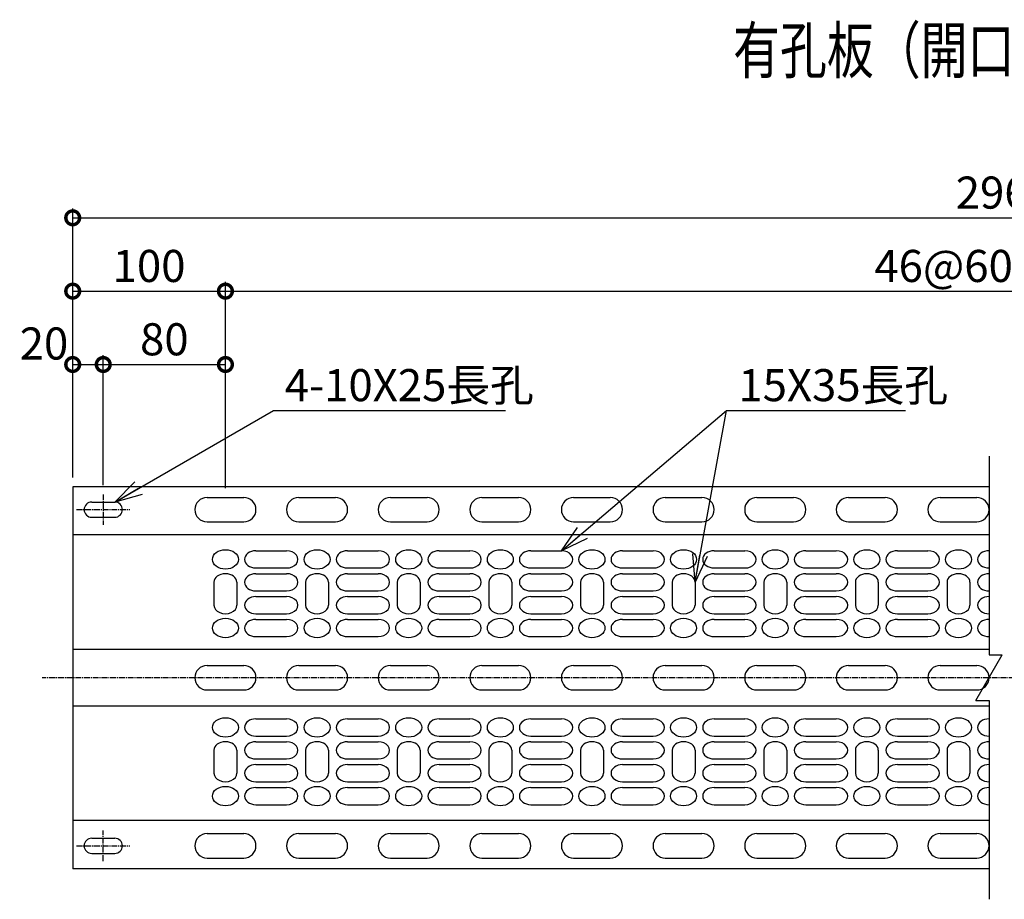
# Model space of a CAD drawing. Units: millimetres. Extents: x 272 to 9328, y 41 to 6748.
# Drawn here: x 272 to 917, y 124 to 699 of the extents above; entities that cross this region are included whole.
import ezdxf
from ezdxf.enums import TextEntityAlignment as Align

# ---------------------------------------------------------------- set-up
doc = ezdxf.new("R2010")
doc.units = ezdxf.units.MM
doc.header["$LTSCALE"] = 0.2
doc.linetypes.add('CENTER2', pattern=[28.575, 19.05, -3.175, 3.175, -3.175])
for name, color, linetype in [('CENTER', 6, 'CENTER2'), ('L', 7, 'Continuous'), ('M', 82, 'Continuous'), ('TEXT', 150, 'Continuous')]:
    doc.layers.add(name, color=color, linetype=linetype)
doc.styles.add('NCE', font='romans.shx', dxfattribs={"width": 0.8, "oblique": 10, "bigfont": 'extfont.shx'})
doc.styles.get("Standard").update_dxf_attribs({"font": 'romans.shx', "width": 0.8, "bigfont": 'extfont.shx'})
doc.dimstyles.new('NCE_new_6', dxfattribs={"dimscale": 6, "dimtxt": 3.5, "dimasz": 3, "dimexe": 1, "dimexo": 1, "dimgap": 1, "dimtad": 1, "dimdsep": 46, "dimtxsty": 'NCE', "dimblk": 'DOTSMALL', "dimcen": 0, "dimclrd": 7, "dimclre": 7, "dimclrt": 256, "dimaunit": 1, "dimadec": 1, "dimazin": 0, "dimtfac": 1, "dimtix": 1, "dimtmove": 2, "dimatfit": 2, "dimldrblk": 'OPEN30', "dimfxl": 0, "dimtolj": 1, "dimtzin": 0, "dimarcsym": 0})

# ---------------------------------------------------------------- blocks, each defined once
blk = doc.blocks.new('Title & Scale')
at = {"layer": 'TEXT', "width": 0.75}
blk.add_attdef('図面名', text='', height=5, dxfattribs=at).set_placement((0, 0), align=Align.BOTTOM_RIGHT)
blk.add_attdef('縮尺', text='', height=3.5, dxfattribs=at).set_placement((0, -0.3), align=Align.BOTTOM_LEFT)
blk = doc.blocks.new('_DotSmall')
at = {"color": 0, "linetype": 'ByBlock', "const_width": 0.5}
blk.add_lwpolyline([(-0.0625, 0, 1), (0.0625, 0, 1)], format="xyb", close=True, dxfattribs=at)
blk = doc.blocks.new('*D35')
at = {"layer": 'TEXT', "color": 7, "lineweight": -2}
for p, q in [((306.57, 399.59), (306.57, 479.59)), ((326.57, 394.59), (326.57, 479.59)), ((306.57, 473.59), (326.57, 473.59))]:
    blk.add_line(p, q, dxfattribs=at)
at = {"layer": 'TEXT', "color": 7, "lineweight": -2, "xscale": 18, "yscale": 18, "zscale": 18, "rotation": 180}
blk.add_blockref('_DotSmall', (306.57, 473.59), dxfattribs=at)
at = {"layer": 'TEXT', "color": 7, "lineweight": -2, "xscale": 18, "yscale": 18, "zscale": 18}
blk.add_blockref('_DotSmall', (326.57, 473.59), dxfattribs=at)
at = {"layer": 'TEXT', "insert": (287.76, 487.34), "char_height": 21, "attachment_point": 5, "style": 'NCE'}
blk.add_mtext('\\A1;20', dxfattribs=at)
blk = doc.blocks.new('_OPEN30')
at = {"color": 0, "linetype": 'ByBlock'}
for p, q in [((-1, 0.268), (0, 0)), ((0, 0), (-1, -0.268)), ((0, 0), (-1, 0))]:
    blk.add_line(p, q, dxfattribs=at)
blk = doc.blocks.new('*D36')
at = {"layer": 'TEXT', "color": 7, "lineweight": -2}
for p, q in [((326.57, 394.59), (326.57, 479.59)), ((406.57, 392.58), (406.57, 479.59)), ((326.57, 473.59), (406.57, 473.59))]:
    blk.add_line(p, q, dxfattribs=at)
at = {"layer": 'TEXT', "color": 7, "lineweight": -2, "xscale": 18, "yscale": 18, "zscale": 18, "rotation": 180}
blk.add_blockref('_DotSmall', (326.57, 473.59), dxfattribs=at)
at = {"layer": 'TEXT', "color": 7, "lineweight": -2, "xscale": 18, "yscale": 18, "zscale": 18}
blk.add_blockref('_DotSmall', (406.57, 473.59), dxfattribs=at)
at = {"layer": 'TEXT', "insert": (366.57, 490.09), "char_height": 21, "attachment_point": 5, "style": 'NCE'}
blk.add_mtext('\\A1;80', dxfattribs=at)
blk = doc.blocks.new('*D37')
at = {"layer": 'TEXT', "color": 7, "lineweight": -2}
for p, q in [((306.57, 399.59), (306.57, 527.59)), ((406.57, 392.58), (406.57, 527.59)), ((306.57, 521.59), (406.57, 521.59))]:
    blk.add_line(p, q, dxfattribs=at)
at = {"layer": 'TEXT', "color": 7, "lineweight": -2, "xscale": 18, "yscale": 18, "zscale": 18, "rotation": 180}
blk.add_blockref('_DotSmall', (306.57, 521.59), dxfattribs=at)
at = {"layer": 'TEXT', "color": 7, "lineweight": -2, "xscale": 18, "yscale": 18, "zscale": 18}
blk.add_blockref('_DotSmall', (406.57, 521.59), dxfattribs=at)
at = {"layer": 'TEXT', "insert": (356.57, 538.09), "char_height": 21, "attachment_point": 5, "style": 'NCE'}
blk.add_mtext('\\A1;100', dxfattribs=at)
blk = doc.blocks.new('*D38')
at = {"layer": 'TEXT', "color": 7, "lineweight": -2}
for p, q in [((406.57, 392.58), (406.57, 527.59)), ((1426.57, 392.58), (1426.57, 527.59)), ((406.57, 521.59), (1426.57, 521.59))]:
    blk.add_line(p, q, dxfattribs=at)
at = {"layer": 'TEXT', "color": 7, "lineweight": -2, "xscale": 18, "yscale": 18, "zscale": 18, "rotation": 180}
blk.add_blockref('_DotSmall', (406.57, 521.59), dxfattribs=at)
at = {"layer": 'TEXT', "color": 7, "lineweight": -2, "xscale": 18, "yscale": 18, "zscale": 18}
blk.add_blockref('_DotSmall', (1426.57, 521.59), dxfattribs=at)
at = {"layer": 'TEXT', "insert": (916.57, 538.09), "char_height": 21, "attachment_point": 5, "style": 'NCE'}
blk.add_mtext('\\A1;46@60=2760', dxfattribs=at)
blk = doc.blocks.new('*D42')
at = {"layer": 'TEXT', "color": 7, "lineweight": -2}
for p, q in [((306.57, 399.59), (306.57, 575.59)), ((1526.57, 399.59), (1526.57, 575.59)), ((306.57, 569.59), (1526.57, 569.59))]:
    blk.add_line(p, q, dxfattribs=at)
at = {"layer": 'TEXT', "color": 7, "lineweight": -2, "xscale": 18, "yscale": 18, "zscale": 18, "rotation": 180}
blk.add_blockref('_DotSmall', (306.57, 569.59), dxfattribs=at)
at = {"layer": 'TEXT', "color": 7, "lineweight": -2, "xscale": 18, "yscale": 18, "zscale": 18}
blk.add_blockref('_DotSmall', (1526.57, 569.59), dxfattribs=at)
at = {"layer": 'TEXT', "insert": (916.57, 586.09), "char_height": 21, "attachment_point": 5, "style": 'NCE'}
blk.add_mtext('\\A1;2960', dxfattribs=at)
blk = doc.blocks.new('Break')
for p, q in [((-1.44, -2.5), (1.44, 2.5)), ((0, 2.5), (1.44, 2.5)), ((-1.44, -2.5), (0, -2.5))]:
    blk.add_line(p, q)

msp = doc.modelspace()

# ---------------------------------------------------------------- linework, layer by layer
at = {"layer": 'CENTER'}
for p, q in [((326.569, 388.586), (326.569, 368.586)), ((309.069, 378.586), (344.069, 378.586)), ((1546.569, 268.586), (286.569, 268.586)), ((326.569, 148.586), (326.569, 168.586)), ((309.069, 158.586), (344.069, 158.586))]:
    msp.add_line(p, q, dxfattribs=at)
at = {"layer": 'L'}
for p, q in [((906.569, 413.586), (906.569, 283.586)), ((394.569, 386.585), (418.569, 386.585)), ((454.569, 386.585), (478.569, 386.585)), ((514.569, 386.585), (538.569, 386.585)), ((574.569, 386.585), (598.569, 386.585)), ((634.569, 386.585), (658.569, 386.585)), ((694.569, 386.585), (718.569, 386.585)), ((754.569, 386.585), (778.569, 386.585)), ((814.569, 386.585), (838.569, 386.585)), ((874.569, 386.585), (898.569, 386.585)), ((394.569, 370.585), (418.569, 370.585)), ((454.569, 370.585), (478.569, 370.585)), ((514.569, 370.585), (538.569, 370.585)), ((574.569, 370.585), (598.569, 370.585)), ((634.569, 370.585), (658.569, 370.585)), ((694.569, 370.585), (718.569, 370.585)), ((754.569, 370.585), (778.569, 370.585)), ((814.569, 370.585), (838.569, 370.585)), ((874.569, 370.585), (898.569, 370.585)), ((426.569, 351.654), (446.569, 351.654)), ((486.569, 351.654), (506.569, 351.654)), ((546.569, 351.654), (566.569, 351.654)), ((606.569, 351.654), (626.569, 351.654)), ((666.569, 351.654), (686.569, 351.654)), ((726.569, 351.654), (746.569, 351.654)), ((786.569, 351.654), (806.569, 351.654)), ((846.569, 351.654), (866.569, 351.654)), ((426.569, 340.424), (446.569, 340.424)), ((426.569, 336.68), (446.569, 336.68)), ((486.569, 340.424), (506.569, 340.424)), ((486.569, 336.68), (506.569, 336.68)), ((546.569, 340.424), (566.569, 340.424)), ((546.569, 336.68), (566.569, 336.68)), ((606.569, 340.424), (626.569, 340.424)), ((606.569, 336.68), (626.569, 336.68)), ((666.569, 340.424), (686.569, 340.424)), ((666.569, 336.68), (686.569, 336.68)), ((726.569, 340.424), (746.569, 340.424)), ((726.569, 336.68), (746.569, 336.68)), ((786.569, 340.424), (806.569, 340.424)), ((786.569, 336.68), (806.569, 336.68)), ((846.569, 340.424), (866.569, 340.424)), ((846.569, 336.68), (866.569, 336.68)), ((399.069, 331.065), (399.069, 316.09)), ((414.069, 331.065), (414.069, 316.09)), ((459.069, 331.065), (459.069, 316.09)), ((474.069, 331.065), (474.069, 316.09)), ((519.069, 331.065), (519.069, 316.09)), ((534.069, 331.065), (534.069, 316.09)), ((579.069, 331.065), (579.069, 316.09)), ((594.069, 331.065), (594.069, 316.09)), ((639.069, 331.065), (639.069, 316.09)), ((654.069, 331.065), (654.069, 316.09)), ((699.069, 331.065), (699.069, 316.09)), ((714.069, 331.065), (714.069, 316.09)), ((759.069, 331.065), (759.069, 316.09)), ((774.069, 331.065), (774.069, 316.09)), ((819.069, 331.065), (819.069, 316.09)), ((834.069, 331.065), (834.069, 316.09)), ((879.069, 331.065), (879.069, 316.09)), ((894.069, 331.065), (894.069, 316.09)), ((426.569, 325.449), (446.569, 325.449)), ((486.569, 325.449), (506.569, 325.449)), ((546.569, 325.449), (566.569, 325.449)), ((606.569, 325.449), (626.569, 325.449)), ((666.569, 325.449), (686.569, 325.449)), ((726.569, 325.449), (746.569, 325.449)), ((786.569, 325.449), (806.569, 325.449)), ((846.569, 325.449), (866.569, 325.449)), ((426.569, 321.706), (446.569, 321.706)), ((486.569, 321.706), (506.569, 321.706)), ((546.569, 321.706), (566.569, 321.706)), ((606.569, 321.706), (626.569, 321.706)), ((666.569, 321.706), (686.569, 321.706)), ((726.569, 321.706), (746.569, 321.706)), ((786.569, 321.706), (806.569, 321.706)), ((846.569, 321.706), (866.569, 321.706)), ((426.569, 310.475), (446.569, 310.475)), ((486.569, 310.475), (506.569, 310.475)), ((546.569, 310.475), (566.569, 310.475)), ((606.569, 310.475), (626.569, 310.475)), ((666.569, 310.475), (686.569, 310.475)), ((726.569, 310.475), (746.569, 310.475)), ((786.569, 310.475), (806.569, 310.475)), ((846.569, 310.475), (866.569, 310.475)), ((426.569, 306.731), (446.569, 306.731)), ((486.569, 306.731), (506.569, 306.731)), ((546.569, 306.731), (566.569, 306.731)), ((606.569, 306.731), (626.569, 306.731)), ((666.569, 306.731), (686.569, 306.731)), ((726.569, 306.731), (746.569, 306.731)), ((786.569, 306.731), (806.569, 306.731)), ((846.569, 306.731), (866.569, 306.731)), ((426.569, 295.5), (446.569, 295.5)), ((486.569, 295.5), (506.569, 295.5)), ((546.569, 295.5), (566.569, 295.5)), ((606.569, 295.5), (626.569, 295.5)), ((666.569, 295.5), (686.569, 295.5)), ((726.569, 295.5), (746.569, 295.5)), ((786.569, 295.5), (806.569, 295.5)), ((846.569, 295.5), (866.569, 295.5)), ((394.569, 276.586), (418.569, 276.586)), ((454.569, 276.586), (478.569, 276.586)), ((514.569, 276.586), (538.569, 276.586)), ((574.569, 276.586), (598.569, 276.586)), ((634.569, 276.586), (658.569, 276.586)), ((694.569, 276.586), (718.569, 276.586)), ((754.569, 276.586), (778.569, 276.586)), ((814.569, 276.586), (838.569, 276.586)), ((874.569, 276.586), (898.569, 276.586)), ((394.569, 260.586), (418.569, 260.586)), ((454.569, 260.586), (478.569, 260.586)), ((514.569, 260.586), (538.569, 260.586)), ((574.569, 260.586), (598.569, 260.586)), ((634.569, 260.586), (658.569, 260.586)), ((694.569, 260.586), (718.569, 260.586)), ((754.569, 260.586), (778.569, 260.586)), ((814.569, 260.586), (838.569, 260.586)), ((874.569, 260.586), (898.569, 260.586)), ((906.569, 253.586), (906.569, 123.586)), ((426.569, 241.671), (446.569, 241.671)), ((486.569, 241.671), (506.569, 241.671)), ((546.569, 241.671), (566.569, 241.671)), ((606.569, 241.671), (626.569, 241.671)), ((666.569, 241.671), (686.569, 241.671)), ((726.569, 241.671), (746.569, 241.671)), ((786.569, 241.671), (806.569, 241.671)), ((846.569, 241.671), (866.569, 241.671)), ((426.569, 230.441), (446.569, 230.441)), ((426.569, 226.697), (446.569, 226.697)), ((486.569, 230.441), (506.569, 230.441)), ((486.569, 226.697), (506.569, 226.697)), ((546.569, 230.441), (566.569, 230.441)), ((546.569, 226.697), (566.569, 226.697)), ((606.569, 230.441), (626.569, 230.441)), ((606.569, 226.697), (626.569, 226.697)), ((666.569, 230.441), (686.569, 230.441)), ((666.569, 226.697), (686.569, 226.697)), ((726.569, 230.441), (746.569, 230.441)), ((726.569, 226.697), (746.569, 226.697)), ((786.569, 230.441), (806.569, 230.441)), ((786.569, 226.697), (806.569, 226.697)), ((846.569, 230.441), (866.569, 230.441)), ((846.569, 226.697), (866.569, 226.697)), ((399.069, 221.082), (399.069, 206.107)), ((414.069, 221.082), (414.069, 206.107)), ((459.069, 221.082), (459.069, 206.107)), ((474.069, 221.082), (474.069, 206.107)), ((519.069, 221.082), (519.069, 206.107)), ((534.069, 221.082), (534.069, 206.107)), ((579.069, 221.082), (579.069, 206.107)), ((594.069, 221.082), (594.069, 206.107)), ((639.069, 221.082), (639.069, 206.107)), ((654.069, 221.082), (654.069, 206.107)), ((699.069, 221.082), (699.069, 206.107)), ((714.069, 221.082), (714.069, 206.107)), ((759.069, 221.082), (759.069, 206.107)), ((774.069, 221.082), (774.069, 206.107)), ((819.069, 221.082), (819.069, 206.107)), ((834.069, 221.082), (834.069, 206.107)), ((879.069, 221.082), (879.069, 206.107)), ((894.069, 221.082), (894.069, 206.107)), ((426.569, 215.466), (446.569, 215.466)), ((486.569, 215.466), (506.569, 215.466)), ((546.569, 215.466), (566.569, 215.466)), ((606.569, 215.466), (626.569, 215.466)), ((666.569, 215.466), (686.569, 215.466)), ((726.569, 215.466), (746.569, 215.466)), ((786.569, 215.466), (806.569, 215.466)), ((846.569, 215.466), (866.569, 215.466)), ((426.569, 211.723), (446.569, 211.723)), ((486.569, 211.723), (506.569, 211.723)), ((546.569, 211.723), (566.569, 211.723)), ((606.569, 211.723), (626.569, 211.723)), ((666.569, 211.723), (686.569, 211.723)), ((726.569, 211.723), (746.569, 211.723)), ((786.569, 211.723), (806.569, 211.723)), ((846.569, 211.723), (866.569, 211.723)), ((426.569, 200.492), (446.569, 200.492)), ((486.569, 200.492), (506.569, 200.492)), ((546.569, 200.492), (566.569, 200.492)), ((606.569, 200.492), (626.569, 200.492)), ((666.569, 200.492), (686.569, 200.492)), ((726.569, 200.492), (746.569, 200.492)), ((786.569, 200.492), (806.569, 200.492)), ((846.569, 200.492), (866.569, 200.492)), ((426.569, 196.748), (446.569, 196.748)), ((486.569, 196.748), (506.569, 196.748)), ((546.569, 196.748), (566.569, 196.748)), ((606.569, 196.748), (626.569, 196.748)), ((666.569, 196.748), (686.569, 196.748)), ((726.569, 196.748), (746.569, 196.748)), ((786.569, 196.748), (806.569, 196.748)), ((846.569, 196.748), (866.569, 196.748)), ((426.569, 185.517), (446.569, 185.517)), ((486.569, 185.517), (506.569, 185.517)), ((546.569, 185.517), (566.569, 185.517)), ((606.569, 185.517), (626.569, 185.517)), ((666.569, 185.517), (686.569, 185.517)), ((726.569, 185.517), (746.569, 185.517)), ((786.569, 185.517), (806.569, 185.517)), ((846.569, 185.517), (866.569, 185.517)), ((394.569, 166.587), (418.569, 166.587)), ((454.569, 166.587), (478.569, 166.587)), ((514.569, 166.587), (538.569, 166.587)), ((574.569, 166.587), (598.569, 166.587)), ((634.569, 166.587), (658.569, 166.587)), ((694.569, 166.587), (718.569, 166.587)), ((754.569, 166.587), (778.569, 166.587)), ((814.569, 166.587), (838.569, 166.587)), ((874.569, 166.587), (898.569, 166.587)), ((394.569, 150.587), (418.569, 150.587)), ((454.569, 150.587), (478.569, 150.587)), ((514.569, 150.587), (538.569, 150.587)), ((574.569, 150.587), (598.569, 150.587)), ((634.569, 150.587), (658.569, 150.587)), ((694.569, 150.587), (718.569, 150.587)), ((754.569, 150.587), (778.569, 150.587)), ((814.569, 150.587), (838.569, 150.587)), ((874.569, 150.587), (898.569, 150.587))]:
    msp.add_line(p, q, dxfattribs=at)
for centre, start, end in [((394.569, 378.585), 90, 270), ((418.569, 378.585), 270, 90), ((454.569, 378.585), 90, 270), ((478.569, 378.585), 270, 90), ((514.569, 378.585), 90, 270), ((538.569, 378.585), 270, 90), ((574.569, 378.585), 90, 270), ((598.569, 378.585), 270, 90), ((634.569, 378.585), 90, 270), ((658.569, 378.585), 270, 90), ((694.569, 378.585), 90, 270), ((718.569, 378.585), 270, 90), ((754.569, 378.585), 90, 270), ((778.569, 378.585), 270, 90), ((814.569, 378.585), 90, 270), ((838.569, 378.585), 270, 90), ((874.569, 378.585), 90, 270), ((898.569, 378.585), 270, 90), ((394.569, 268.586), 90, 270), ((418.569, 268.586), 270, 90), ((454.569, 268.586), 90, 270), ((478.569, 268.586), 270, 90), ((514.569, 268.586), 90, 270), ((538.569, 268.586), 270, 90), ((574.569, 268.586), 90, 270), ((598.569, 268.586), 270, 90), ((634.569, 268.586), 90, 270), ((658.569, 268.586), 270, 90), ((694.569, 268.586), 90, 270), ((718.569, 268.586), 270, 90), ((754.569, 268.586), 90, 270), ((778.569, 268.586), 270, 90), ((814.569, 268.586), 90, 270), ((838.569, 268.586), 270, 90), ((874.569, 268.586), 90, 270), ((898.569, 268.586), 270, 90), ((394.569, 158.587), 90, 270), ((418.569, 158.587), 270, 90), ((454.569, 158.587), 90, 270), ((478.569, 158.587), 270, 90), ((514.569, 158.587), 90, 270), ((538.569, 158.587), 270, 90), ((574.569, 158.587), 90, 270), ((598.569, 158.587), 270, 90), ((634.569, 158.587), 90, 270), ((658.569, 158.587), 270, 90), ((694.569, 158.587), 90, 270), ((718.569, 158.587), 270, 90), ((754.569, 158.587), 90, 270), ((778.569, 158.587), 270, 90), ((814.569, 158.587), 90, 270), ((838.569, 158.587), 270, 90), ((874.569, 158.587), 90, 270), ((898.569, 158.587), 270, 90)]:
    msp.add_arc(centre, 8, start, end, dxfattribs=at)
for centre in [(406.569, 346.039), (466.569, 346.039), (526.569, 346.039), (586.569, 346.039), (646.569, 346.039), (706.569, 346.039), (766.569, 346.039), (826.569, 346.039), (886.569, 346.039), (406.569, 301.116), (466.569, 301.116), (526.569, 301.116), (586.569, 301.116), (646.569, 301.116), (706.569, 301.116), (766.569, 301.116), (826.569, 301.116), (886.569, 301.116), (406.569, 236.056), (466.569, 236.056), (526.569, 236.056), (586.569, 236.056), (646.569, 236.056), (706.569, 236.056), (766.569, 236.056), (826.569, 236.056), (886.569, 236.056), (406.569, 191.133), (466.569, 191.133), (526.569, 191.133), (586.569, 191.133), (646.569, 191.133), (706.569, 191.133), (766.569, 191.133), (826.569, 191.133), (886.569, 191.133)]:
    msp.add_ellipse(centre, major_axis=(-8.5, 0), ratio=0.748719, dxfattribs=at)
for centre, start_param, end_param in [((426.569, 346.039), 4.712389, 7.8539816), ((446.569, 346.039), 1.5707963, 4.712389), ((486.569, 346.039), 4.712389, 7.8539816), ((506.569, 346.039), 1.5707963, 4.712389), ((546.569, 346.039), 4.712389, 7.8539816), ((566.569, 346.039), 1.5707963, 4.712389), ((606.569, 346.039), 4.712389, 7.8539816), ((626.569, 346.039), 1.5707963, 4.712389), ((666.569, 346.039), 4.712389, 7.8539816), ((686.569, 346.039), 1.5707963, 4.712389), ((726.569, 346.039), 4.712389, 7.8539816), ((746.569, 346.039), 1.5707963, 4.712389), ((786.569, 346.039), 4.712389, 7.8539816), ((806.569, 346.039), 1.5707963, 4.712389), ((846.569, 346.039), 4.712389, 7.8539816), ((866.569, 346.039), 1.5707963, 4.712389), ((906.569, 346.039), 4.712389, 7.8539816), ((906.569, 346.039), 4.712389, 7.8539816), ((406.569, 331.065), 3.1415927, 6.2831853), ((426.569, 331.065), 4.712389, 7.8539816), ((446.569, 331.065), 1.5707963, 4.712389), ((466.569, 331.065), 3.1415927, 6.2831853), ((486.569, 331.065), 4.712389, 7.8539816), ((506.569, 331.065), 1.5707963, 4.712389), ((526.569, 331.065), 3.1415927, 6.2831853), ((546.569, 331.065), 4.712389, 7.8539816), ((566.569, 331.065), 1.5707963, 4.712389), ((586.569, 331.065), 3.1415927, 6.2831853), ((606.569, 331.065), 4.712389, 7.8539816), ((626.569, 331.065), 1.5707963, 4.712389), ((646.569, 331.065), 3.1415927, 6.2831853), ((666.569, 331.065), 4.712389, 7.8539816), ((686.569, 331.065), 1.5707963, 4.712389), ((706.569, 331.065), 3.1415927, 6.2831853), ((726.569, 331.065), 4.712389, 7.8539816), ((746.569, 331.065), 1.5707963, 4.712389), ((766.569, 331.065), 3.1415927, 6.2831853), ((786.569, 331.065), 4.712389, 7.8539816), ((806.569, 331.065), 1.5707963, 4.712389), ((826.569, 331.065), 3.1415927, 6.2831853), ((846.569, 331.065), 4.712389, 7.8539816), ((866.569, 331.065), 1.5707963, 4.712389), ((886.569, 331.065), 3.1415927, 6.2831853), ((906.569, 331.065), 4.712389, 7.8539816), ((906.569, 331.065), 4.712389, 7.8539816), ((406.569, 316.09), 0, 3.1415927), ((426.569, 316.09), 4.712389, 7.8539816), ((446.569, 316.09), 1.5707963, 4.712389), ((466.569, 316.09), 0, 3.1415927), ((486.569, 316.09), 4.712389, 7.8539816), ((506.569, 316.09), 1.5707963, 4.712389), ((526.569, 316.09), 0, 3.1415927), ((546.569, 316.09), 4.712389, 7.8539816), ((566.569, 316.09), 1.5707963, 4.712389), ((586.569, 316.09), 0, 3.1415927), ((606.569, 316.09), 4.712389, 7.8539816), ((626.569, 316.09), 1.5707963, 4.712389), ((646.569, 316.09), 0, 3.1415927), ((666.569, 316.09), 4.712389, 7.8539816), ((686.569, 316.09), 1.5707963, 4.712389), ((706.569, 316.09), 0, 3.1415927), ((726.569, 316.09), 4.712389, 7.8539816), ((746.569, 316.09), 1.5707963, 4.712389), ((766.569, 316.09), 0, 3.1415927), ((786.569, 316.09), 4.712389, 7.8539816), ((806.569, 316.09), 1.5707963, 4.712389), ((826.569, 316.09), 0, 3.1415927), ((846.569, 316.09), 4.712389, 7.8539816), ((866.569, 316.09), 1.5707963, 4.712389), ((886.569, 316.09), 0, 3.1415927), ((906.569, 316.09), 4.712389, 7.8539816), ((906.569, 316.09), 4.712389, 7.8539816), ((426.569, 301.116), 4.712389, 7.8539816), ((446.569, 301.116), 1.5707963, 4.712389), ((486.569, 301.116), 4.712389, 7.8539816), ((506.569, 301.116), 1.5707963, 4.712389), ((546.569, 301.116), 4.712389, 7.8539816), ((566.569, 301.116), 1.5707963, 4.712389), ((606.569, 301.116), 4.712389, 7.8539816), ((626.569, 301.116), 1.5707963, 4.712389), ((666.569, 301.116), 4.712389, 7.8539816), ((686.569, 301.116), 1.5707963, 4.712389), ((726.569, 301.116), 4.712389, 7.8539816), ((746.569, 301.116), 1.5707963, 4.712389), ((786.569, 301.116), 4.712389, 7.8539816), ((806.569, 301.116), 1.5707963, 4.712389), ((846.569, 301.116), 4.712389, 7.8539816), ((866.569, 301.116), 1.5707963, 4.712389), ((906.569, 301.116), 4.712389, 7.8539816), ((906.569, 301.116), 4.712389, 7.8539816), ((426.569, 236.056), 4.712389, 7.8539816), ((446.569, 236.056), 1.5707963, 4.712389), ((486.569, 236.056), 4.712389, 7.8539816), ((506.569, 236.056), 1.5707963, 4.712389), ((546.569, 236.056), 4.712389, 7.8539816), ((566.569, 236.056), 1.5707963, 4.712389), ((606.569, 236.056), 4.712389, 7.8539816), ((626.569, 236.056), 1.5707963, 4.712389), ((666.569, 236.056), 4.712389, 7.8539816), ((686.569, 236.056), 1.5707963, 4.712389), ((726.569, 236.056), 4.712389, 7.8539816), ((746.569, 236.056), 1.5707963, 4.712389), ((786.569, 236.056), 4.712389, 7.8539816), ((806.569, 236.056), 1.5707963, 4.712389), ((846.569, 236.056), 4.712389, 7.8539816), ((866.569, 236.056), 1.5707963, 4.712389), ((906.569, 236.056), 4.712389, 7.8539816), ((906.569, 236.056), 4.712389, 7.8539816), ((406.569, 221.082), 3.1415927, 6.2831853), ((426.569, 221.082), 4.712389, 7.8539816), ((446.569, 221.082), 1.5707963, 4.712389), ((466.569, 221.082), 3.1415927, 6.2831853), ((486.569, 221.082), 4.712389, 7.8539816), ((506.569, 221.082), 1.5707963, 4.712389), ((526.569, 221.082), 3.1415927, 6.2831853), ((546.569, 221.082), 4.712389, 7.8539816), ((566.569, 221.082), 1.5707963, 4.712389), ((586.569, 221.082), 3.1415927, 6.2831853), ((606.569, 221.082), 4.712389, 7.8539816), ((626.569, 221.082), 1.5707963, 4.712389), ((646.569, 221.082), 3.1415927, 6.2831853), ((666.569, 221.082), 4.712389, 7.8539816), ((686.569, 221.082), 1.5707963, 4.712389), ((706.569, 221.082), 3.1415927, 6.2831853), ((726.569, 221.082), 4.712389, 7.8539816), ((746.569, 221.082), 1.5707963, 4.712389), ((766.569, 221.082), 3.1415927, 6.2831853), ((786.569, 221.082), 4.712389, 7.8539816), ((806.569, 221.082), 1.5707963, 4.712389), ((826.569, 221.082), 3.1415927, 6.2831853), ((846.569, 221.082), 4.712389, 7.8539816), ((866.569, 221.082), 1.5707963, 4.712389), ((886.569, 221.082), 3.1415927, 6.2831853), ((906.569, 221.082), 4.712389, 7.8539816), ((906.569, 221.082), 4.712389, 7.8539816), ((426.569, 206.107), 4.712389, 7.8539816), ((446.569, 206.107), 1.5707963, 4.712389), ((486.569, 206.107), 4.712389, 7.8539816), ((506.569, 206.107), 1.5707963, 4.712389), ((546.569, 206.107), 4.712389, 7.8539816), ((566.569, 206.107), 1.5707963, 4.712389), ((606.569, 206.107), 4.712389, 7.8539816), ((626.569, 206.107), 1.5707963, 4.712389), ((666.569, 206.107), 4.712389, 7.8539816), ((686.569, 206.107), 1.5707963, 4.712389), ((726.569, 206.107), 4.712389, 7.8539816), ((746.569, 206.107), 1.5707963, 4.712389), ((786.569, 206.107), 4.712389, 7.8539816), ((806.569, 206.107), 1.5707963, 4.712389), ((846.569, 206.107), 4.712389, 7.8539816), ((866.569, 206.107), 1.5707963, 4.712389), ((906.569, 206.107), 4.712389, 7.8539816), ((906.569, 206.107), 4.712389, 7.8539816), ((406.569, 206.107), 0, 3.1415927), ((466.569, 206.107), 0, 3.1415927), ((526.569, 206.107), 0, 3.1415927), ((586.569, 206.107), 0, 3.1415927), ((646.569, 206.107), 0, 3.1415927), ((706.569, 206.107), 0, 3.1415927), ((766.569, 206.107), 0, 3.1415927), ((826.569, 206.107), 0, 3.1415927), ((886.569, 206.107), 0, 3.1415927), ((426.569, 191.133), 4.712389, 7.8539816), ((446.569, 191.133), 1.5707963, 4.712389), ((486.569, 191.133), 4.712389, 7.8539816), ((506.569, 191.133), 1.5707963, 4.712389), ((546.569, 191.133), 4.712389, 7.8539816), ((566.569, 191.133), 1.5707963, 4.712389), ((606.569, 191.133), 4.712389, 7.8539816), ((626.569, 191.133), 1.5707963, 4.712389), ((666.569, 191.133), 4.712389, 7.8539816), ((686.569, 191.133), 1.5707963, 4.712389), ((726.569, 191.133), 4.712389, 7.8539816), ((746.569, 191.133), 1.5707963, 4.712389), ((786.569, 191.133), 4.712389, 7.8539816), ((806.569, 191.133), 1.5707963, 4.712389), ((846.569, 191.133), 4.712389, 7.8539816), ((866.569, 191.133), 1.5707963, 4.712389), ((906.569, 191.133), 4.712389, 7.8539816), ((906.569, 191.133), 4.712389, 7.8539816)]:
    msp.add_ellipse(centre, major_axis=(-7.5, 0), ratio=0.748719, start_param=start_param, end_param=end_param, dxfattribs=at)
at = {"layer": 'M'}
for p, q in [((306.569, 393.586), (306.569, 143.586)), ((906.569, 393.586), (306.569, 393.586)), ((319.069, 383.586), (334.069, 383.586)), ((319.069, 373.586), (334.069, 373.586)), ((906.569, 362.079), (306.569, 362.079)), ((906.569, 287.115), (306.569, 287.115)), ((906.569, 250.057), (306.569, 250.057)), ((906.569, 175.093), (306.569, 175.093)), ((319.069, 163.586), (334.069, 163.586)), ((319.069, 153.586), (334.069, 153.586)), ((906.569, 143.586), (306.569, 143.586))]:
    msp.add_line(p, q, dxfattribs=at)
for centre, start, end in [((319.069, 378.586), 90, 270), ((334.069, 378.586), 270, 90), ((319.069, 158.586), 90, 270), ((334.069, 158.586), 270, 90)]:
    msp.add_arc(centre, 5, start, end, dxfattribs=at)

# ---------------------------------------------------------------- block references
at = {"layer": 'L', "xscale": 6, "yscale": 6, "zscale": 6}
msp.add_blockref('Break', (906.569, 268.586), dxfattribs=at)
at = {"layer": 'TEXT', "xscale": 6, "yscale": 6, "zscale": 6}
msp.add_blockref('Title & Scale', (1053.787, 654.838), dxfattribs=at).add_auto_attribs({'図面名': '%%U有孔板（開口率40%） ', '縮尺': '%%US=1/6'})

# ---------------------------------------------------------------- texts
at = {"layer": 'TEXT', "char_height": 21, "attachment_point": 7, "style": 'NCE'}
for s, insert in [('\\A1;4-10X25長孔', (445.376, 449.586)), ('\\A1;15X35長孔', (742.451, 449.586))]:
    msp.add_mtext(s, dxfattribs=dict(at, insert=insert))

# ---------------------------------------------------------------- dimensions: what is measured, and where the dimension line sits
at = {"layer": 'TEXT'}
for base, p1, p2, text, picture, middle in [((1526.569, 569.586), (306.569, 393.586), (1526.569, 393.586), '2960', '*D42', (916.569, 586.086)), ((1426.569, 521.586), (406.569, 386.585), (1426.569, 386.585), '46@60=2760', '*D38', (916.569, 538.086))]:
    dim = msp.add_linear_dim(base=base, p1=p1, p2=p2, text=text, dimstyle='NCE_new_6', dxfattribs=at)
    dim.commit()
    dim.dimension.update_dxf_attribs({"geometry": picture, "text_midpoint": middle})
for base, p1, picture, middle in [((406.569, 521.586), (306.569, 393.586), '*D37', (356.569, 538.086)), ((406.569, 473.586), (326.569, 388.586), '*D36', (366.569, 490.086))]:
    dim = msp.add_linear_dim(base=base, p1=p1, p2=(406.569, 386.585), dimstyle='NCE_new_6', dxfattribs=at)
    dim.commit()
    dim.dimension.update_dxf_attribs({"geometry": picture, "text_midpoint": middle})
dim = msp.add_linear_dim(base=(326.569, 473.586), p1=(306.569, 393.586), p2=(326.569, 388.586), dimstyle='NCE_new_6', dxfattribs=at)
dim.commit()
dim.dimension.update_dxf_attribs({"geometry": '*D35', "text_midpoint": (287.762, 487.336), "dimtype": 160})

# ---------------------------------------------------------------- leaders
for points in [[(334.069, 383.586), (437.992, 443.586), (590.063, 443.586)], [(626.569, 351.654), (734.56, 443.586)], [(714.069, 331.065), (734.56, 443.586), (851.801, 443.586)]]:
    msp.add_leader(points, dimstyle='NCE_new_6', override={"dimgap": 1, "dimtad": 1}, dxfattribs=at)

doc.saveas('drawing.dxf')
